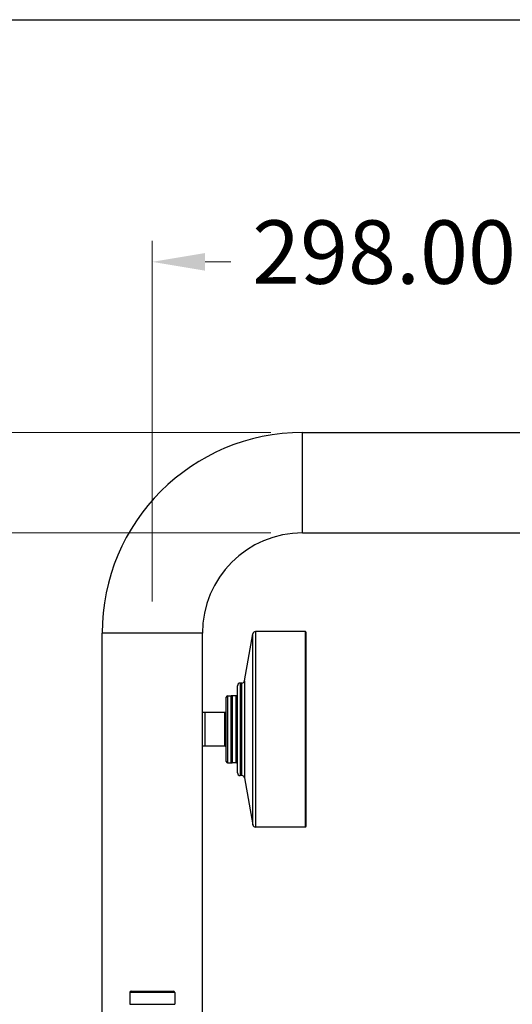
# Model space of a CAD drawing. Units: millimetres. Extents: x 64 to 2312, y 64 to 1616.
# Drawn here: x 574 to 760, y 1243 to 1616 of the extents above; entities that cross this region are included whole.
import ezdxf

# ---------------------------------------------------------------- set-up
doc = ezdxf.new("R2010")
doc.units = ezdxf.units.MM
doc.header["$LTSCALE"] = 8
for name, color, linetype, lineweight, true_color in [('Dimension (ISO)', 7, 'Continuous', 18, 0x00003f), ('Visible (ISO)', 7, 'Continuous', 25, 0x00003f), ('Visible Narrow (ISO)', 7, 'Continuous', 25, 0x00003f)]:
    doc.layers.add(name, color=color, linetype=linetype, lineweight=lineweight, true_color=true_color)
doc.layers.add('Sketch Geometry (ANSI)', color=7, linetype='Continuous', lineweight=25)
doc.styles.add('Samuel Heath (ISO)', font='tahoma.ttf')
doc.dimstyles.new('Samuel Heath (ISO)', dxfattribs={"dimscale": 8, "dimtxt": 3, "dimasz": 2.5, "dimexe": 1, "dimexo": 1.5, "dimgap": 0.762, "dimtad": 0, "dimtih": 1, "dimtoh": 1, "dimrnd": 1e-08, "dimzin": 0, "dimdsep": 46, "dimtxsty": 'Samuel Heath (ISO)', "dimcen": 0.09, "dimdle": 10, "dimclrd": 256, "dimclre": 256, "dimclrt": 256, "dimazin": 0, "dimtfac": 1, "dimtmove": 0, "dimatfit": 3, "dimfxl": 0, "dimtolj": 1, "dimtzin": 0, "dimlwd": 15, "dimlwe": 15, "dimarcsym": 0})

# ---------------------------------------------------------------- blocks, each defined once
blk = doc.blocks.new('Borders Default Border')
at = {"layer": 'Sketch Geometry (ANSI)', "flags": 128}
blk.add_lwpolyline([(8, 8), (8, 202), (289, 202), (289, 8), (8, 8)], dxfattribs=at)
blk = doc.blocks.new('*D6')
at = {"layer": 'Defpoints', "color": 0, "transparency": 16777216}
for p in [(680.97, 1459.79), (478.81, 1421.79), (680.97, 1421.79)]:
    blk.add_point(p, dxfattribs=at)
at = {"layer": 'Dimension (ISO)', "color": 176, "lineweight": 15, "true_color": 0x000080, "transparency": 16777216}
for p, q in [((458.81, 1516.53), (478.81, 1516.53)), ((478.81, 1516.53), (478.81, 1499.79)), ((478.81, 1479.79), (478.81, 1499.79)), ((668.97, 1459.79), (470.81, 1459.79)), ((478.81, 1459.79), (478.81, 1421.79)), ((668.97, 1421.79), (470.81, 1421.79)), ((478.81, 1401.79), (478.81, 1381.79))]:
    blk.add_line(p, q, dxfattribs=at)
at = {"layer": 'Dimension (ISO)', "color": 176, "true_color": 0x000080, "transparency": 16777216}
for points in [[(475.48, 1479.79), (482.15, 1479.79), (478.81, 1459.79)], [(475.48, 1401.79), (482.15, 1401.79), (478.81, 1421.79)]]:
    blk.add_solid(points, dxfattribs=at)
at = {"layer": 'Dimension (ISO)', "color": 176, "lineweight": 18, "true_color": 0x000080, "transparency": 16777216, "insert": (343.76, 1534.66), "char_height": 24, "attachment_point": 2, "style": 'Samuel Heath (ISO)'}
blk.add_mtext('\\A1;{\\fAIGDT|b0|i0;\\H24.0000;\\ln}\\fTahoma|b0|i0;\\H24.0000;38.00 [1 1/2]', dxfattribs=at)
blk = doc.blocks.new('*D19')
at = {"layer": 'Defpoints', "color": 0, "transparency": 16777216}
for p in [(940.47, 1354.79), (698.08, 346.59), (978.81, 346.59)]:
    blk.add_point(p, dxfattribs=at)
at = {"layer": 'Dimension (ISO)', "color": 176, "lineweight": 15, "true_color": 0x000080, "transparency": 16777216}
for p, q in [((952.47, 1354.79), (986.81, 1354.79)), ((978.81, 1334.79), (978.81, 1138.31)), ((978.81, 366.59), (978.81, 1094.72)), ((710.08, 346.59), (986.81, 346.59))]:
    blk.add_line(p, q, dxfattribs=at)
at = {"layer": 'Dimension (ISO)', "color": 176, "true_color": 0x000080, "transparency": 16777216}
for points in [[(975.47, 1334.79), (982.14, 1334.79), (978.81, 1354.79)], [(975.47, 366.59), (982.14, 366.59), (978.81, 346.59)]]:
    blk.add_solid(points, dxfattribs=at)
at = {"layer": 'Dimension (ISO)', "color": 176, "lineweight": 18, "true_color": 0x000080, "transparency": 16777216, "insert": (978.81, 1132.21), "char_height": 24, "attachment_point": 2, "style": 'Samuel Heath (ISO)'}
blk.add_mtext('\\A1;1008.20 [39 11/16]', dxfattribs=at)
blk = doc.blocks.new('*D20')
at = {"layer": 'Defpoints', "color": 0, "transparency": 16777216}
for p in [(623.97, 1524.35), (623.97, 1383.79), (921.97, 1383.79)]:
    blk.add_point(p, dxfattribs=at)
at = {"layer": 'Dimension (ISO)', "color": 176, "lineweight": 15, "true_color": 0x000080, "transparency": 16777216}
for p, q in [((623.97, 1395.79), (623.97, 1532.35)), ((921.97, 1395.79), (921.97, 1532.35)), ((643.97, 1524.35), (653.74, 1524.35)), ((901.97, 1524.35), (892.2, 1524.35))]:
    blk.add_line(p, q, dxfattribs=at)
at = {"layer": 'Dimension (ISO)', "color": 176, "true_color": 0x000080, "transparency": 16777216}
for points in [[(643.97, 1527.69), (643.97, 1521.02), (623.97, 1524.35)], [(901.97, 1527.69), (901.97, 1521.02), (921.97, 1524.35)]]:
    blk.add_solid(points, dxfattribs=at)
at = {"layer": 'Dimension (ISO)', "color": 176, "lineweight": 18, "true_color": 0x000080, "transparency": 16777216, "insert": (772.97, 1540.05), "char_height": 24, "attachment_point": 2, "style": 'Samuel Heath (ISO)'}
blk.add_mtext('\\A1;298.00 [11 3/4]', dxfattribs=at)

msp = doc.modelspace()

# ---------------------------------------------------------------- linework, layer by layer
at = {"layer": 'Visible (ISO)'}
for p, q in [((680.972, 1459.785), (864.972, 1459.785)), ((680.972, 1421.785), (864.972, 1421.785)), ((604.972, 1236.285), (604.972, 1383.785)), ((642.972, 1236.285), (642.972, 1383.785)), ((658.929, 1365.749), (662.076, 1383.596)), ((682.022, 1384.422), (663.061, 1384.422)), ((682.222, 1384.222), (682.222, 1310.622)), ((656.284, 1330.922), (656.284, 1363.922)), ((657.944, 1364.922), (657.284, 1364.922)), ((652.034, 1335.222), (652.034, 1359.622)), ((652.534, 1360.122), (653.834, 1360.122)), ((654.034, 1359.922), (654.034, 1334.922)), ((654.034, 1334.922), (654.034, 1359.922)), ((655.784, 1360.122), (654.234, 1360.122)), ((651.534, 1353.772), (643.972, 1353.772)), ((651.534, 1341.072), (643.972, 1341.072)), ((652.534, 1334.722), (653.834, 1334.722)), ((655.784, 1334.722), (654.234, 1334.722)), ((657.944, 1329.922), (657.284, 1329.922)), ((658.929, 1329.096), (662.076, 1311.249)), ((682.022, 1310.422), (663.061, 1310.422)), ((615.972, 1248.36), (631.972, 1248.36)), ((615.472, 1247.86), (615.472, 1243.36)), ((632.472, 1247.86), (632.472, 1243.36)), ((615.472, 1243.36), (632.472, 1243.36))]:
    msp.add_line(p, q, dxfattribs=at)
for centre, radius, start, end in [((680.972, 1383.785), 76, 90, 180), ((680.972, 1383.785), 38, 90, 180), ((663.061, 1383.422), 1, 90, 170), ((682.022, 1384.222), 0.2, 0, 90), ((657.284, 1363.922), 1, 90, 180), ((657.944, 1365.922), 1, 270, 350), ((655.784, 1360.622), 0.5, 270, 0), ((652.534, 1359.622), 0.5, 90, 180), ((653.834, 1359.922), 0.2, 0, 90), ((654.234, 1359.922), 0.2, 90, 180), ((643.972, 1327.422), 26.35, 90, 92.17494), ((651.534, 1354.272), 0.5, 270, 0), ((643.972, 1327.422), 13.65, 90, 94.20126), ((651.534, 1340.572), 0.5, 0, 90), ((652.534, 1335.222), 0.5, 180, 270), ((653.834, 1334.922), 0.2, 270, 0), ((654.234, 1334.922), 0.2, 180, 270), ((655.784, 1334.222), 0.5, 0, 90), ((657.284, 1330.922), 1, 180, 270), ((657.944, 1328.922), 1, 10, 90), ((663.061, 1311.422), 1, 190, 270), ((682.022, 1310.622), 0.2, 270, 0), ((615.972, 1247.86), 0.5, 90, 180), ((631.972, 1247.86), 0.5, 0, 90)]:
    msp.add_arc(centre, radius, start, end, dxfattribs=at)
at = {"layer": 'Visible Narrow (ISO)'}
for p, q in [((680.972, 1421.785), (680.972, 1459.785)), ((642.972, 1383.785), (604.972, 1383.785)), ((662.076, 1311.249), (662.076, 1383.596)), ((663.061, 1384.422), (663.061, 1310.422)), ((682.022, 1310.422), (682.022, 1384.422)), ((657.284, 1364.922), (657.284, 1329.922)), ((657.944, 1329.922), (657.944, 1364.922)), ((658.929, 1365.749), (658.929, 1329.096)), ((652.534, 1360.122), (652.534, 1334.722)), ((653.834, 1334.722), (653.834, 1360.122)), ((654.234, 1360.122), (654.234, 1334.722)), ((655.784, 1334.722), (655.784, 1360.122)), ((643.972, 1341.072), (643.972, 1353.772)), ((651.534, 1341.072), (651.534, 1353.772)), ((632.472, 1247.86), (615.472, 1247.86))]:
    msp.add_line(p, q, dxfattribs=at)

# ---------------------------------------------------------------- block references
at = {"xscale": 8, "yscale": 8, "zscale": 8}
msp.add_blockref('Borders Default Border', (0, 0), dxfattribs=at)

# ---------------------------------------------------------------- dimensions: what is measured, and where the dimension line sits
at = {"layer": 'Dimension (ISO)', "color": 176, "lineweight": 18, "true_color": 0x000080}
for base, p1, p2, angle, override, picture, middle in [((623.972, 1524.354), (921.972, 1383.785), (623.972, 1383.785), 180, {"dimgap": 0.762, "dimtih": 0, "dimtoh": 0, "dimdec": 2, "dimtol": 0, "dimlim": 0, "dimtp": 0, "dimtm": 0, "dimtdec": 2, "dimtofl": 0, "dimatfit": 1}, '*D20', (772.972, 1524.354)), ((978.806, 346.585), (940.472, 1354.785), (698.084, 346.585), 270, {"dimgap": 0.762, "dimdec": 2, "dimtol": 0, "dimlim": 0, "dimtp": 0, "dimtm": 0, "dimtdec": 2, "dimtofl": 0, "dimatfit": 1}, '*D19', (978.806, 1116.51))]:
    dim = msp.add_linear_dim(base=base, p1=p1, p2=p2, angle=angle, dimstyle='Samuel Heath (ISO)', override=override, dxfattribs=at)
    dim.commit()
    dim.dimension.update_dxf_attribs({"geometry": picture, "text_midpoint": middle, "dimtype": 160})
dim = msp.add_linear_dim(base=(478.814, 1421.785), p1=(680.972, 1459.785), p2=(680.972, 1421.785), angle=90, text='{\\fAIGDT|b0|i0;\\H24.0000;\\ln}\\fTahoma|b0|i0;\\H24.0000;<>', dimstyle='Samuel Heath (ISO)', override={"dimgap": 0.762, "dimdec": 2, "dimtol": 0, "dimlim": 0, "dimtp": 0, "dimtm": 0, "dimtdec": 2, "dimtofl": 1, "dimtmove": 1, "dimatfit": 1}, dxfattribs=at)
dim.commit()
dim.dimension.update_dxf_attribs({"geometry": '*D6', "text_midpoint": (477.492, 1516.532), "dimtype": 160})

doc.saveas('drawing.dxf')
